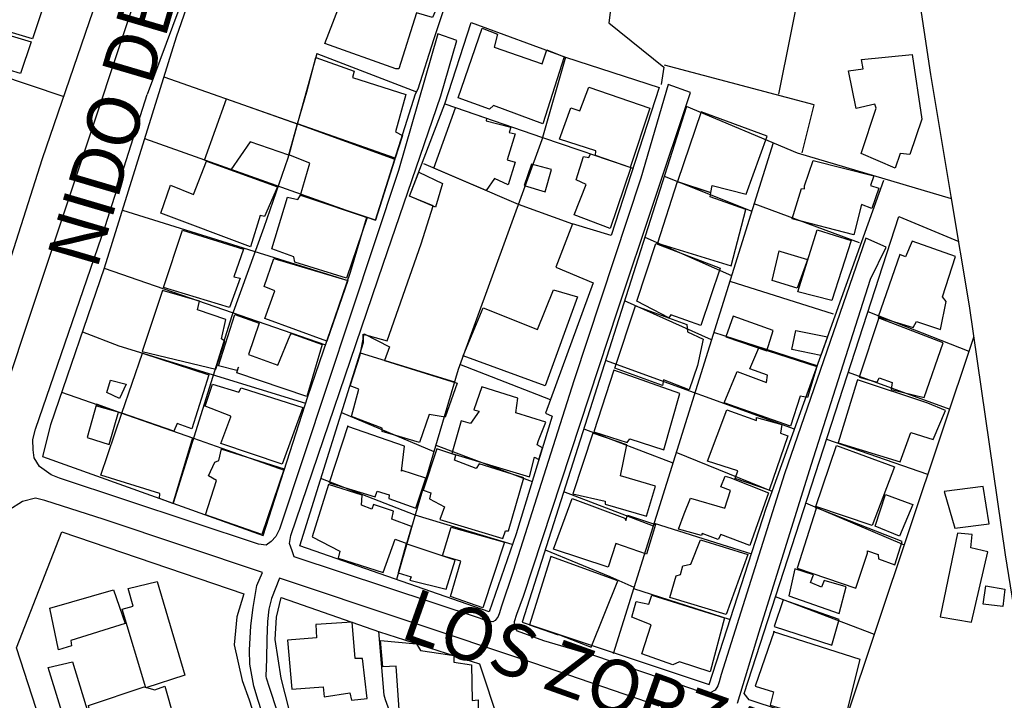
# Model space of a CAD drawing. Units: millimetres. Extents: x 8 to 4288, y 10 to 1950.
# Drawn here: x 814 to 1002, y 1279 to 1409 of the extents above; entities that cross this region are included whole.
import ezdxf

# ---------------------------------------------------------------- set-up
doc = ezdxf.new("R2010")
doc.units = ezdxf.units.MM
doc.header["$LTSCALE"] = 0.1
doc.layers.add('02_textos', color=7, linetype='Continuous', lineweight=13)
doc.styles.add('MONOTXT', font='MONOTXT', dxfattribs={"height": 0.2})

msp = doc.modelspace()

# ---------------------------------------------------------------- linework, layer by layer
at = {"color": 253}
for p, q in [((870.802, 1402.431, 857.89), (889.752, 1395.171, 858.8)), ((802.352, 1401.051, 851.11), (822.472, 1394.361, 852.97)), ((841.662, 1398.011, 854.71), (885.692, 1382.531, 856.92)), ((838.002, 1386.271, 854.41), (880.302, 1371.291, 856.85)), ((957.632, 1385.481, 867.38), (927.142, 1288.271, 867.45)), ((936.872, 1379.121, 865.11), (953.542, 1372.451, 868.22)), ((974.062, 1366.441, 872.79), (953.992, 1373.871, 869.66)), ((833.772, 1372.681, 854.58), (876.652, 1359.271, 856.62)), ((933.162, 1367.491, 865.41), (949.712, 1360.251, 867.98)), ((830.312, 1361.601, 854.18), (872.432, 1347.041, 856.57)), ((949.362, 1359.121, 871.51), (969.002, 1352.941, 872.41)), ((945.862, 1347.961, 867.17), (929.322, 1355.441, 863.9)), ((994.902, 1345.761, 876.54), (975.682, 1353.331, 872.79)), ((965.992, 1343.061, 871), (946.302, 1349.371, 870.32)), ((970.772, 1273.671, 875.87), (995.822, 1348.531, 877.12)), ((879.042, 1345.521, 857.68), (896.962, 1339.991, 858.41)), ((961.652, 1330.971, 870.08), (925.692, 1344.051, 868.39)), ((915.212, 1336.571, 862.18), (898.012, 1343.321, 858.76)), ((991.292, 1334.711, 876.31), (971.932, 1341.781, 872.28)), ((875.482, 1334.161, 856.91), (893.062, 1326.751, 859.55)), ((921.552, 1331.051, 863.4), (938.532, 1324.571, 866.77)), ((987.062, 1322.351, 875.72), (967.802, 1329.051, 871.7)), ((893.402, 1327.931, 860.03), (911.752, 1321.071, 862.08)), ((957.422, 1319.161, 870.05), (939.152, 1326.571, 867.77)), ((917.742, 1319.121, 863.5), (934.782, 1312.631, 866.47)), ((982.572, 1308.911, 875.81), (963.852, 1316.891, 872.31)), ((934.942, 1313.141, 868.73), (953.462, 1307.271, 870.08)), ((931.032, 1300.671, 869.34), (949.432, 1294.801, 869.78)), ((976.892, 1291.951, 875.91), (958.082, 1299.121, 874.96))]:
    msp.add_line(p, q, dxfattribs=at)
at = {"color": 253, "extrusion": (-0.088987, -0.0792, 0.992879), "elevation": 666.739}
msp.add_lwpolyline([(-408.57, 1770.863), (-418.514, 1753.822), (-404.52, 1735.103)], dxfattribs=at)
at = {"color": 253, "extrusion": (-0.22024, -0.030223, 0.974977), "elevation": 593.893}
msp.add_lwpolyline([(-1239.774, 1307.028), (-1248.498, 1310.627), (-1259.83, 1282.737)], dxfattribs=at)
at = {"color": 253, "extrusion": (0.308014, 0.944055, 0.117847), "elevation": 1691.823}
msp.add_lwpolyline([(-418.947, 663.326), (-438.586, 666.347), (-456.784, 668.27)], dxfattribs=at)
at = {"color": 253, "extrusion": (-0.139497, 0.169288, 0.975644), "elevation": 945.264}
msp.add_lwpolyline([(-1566.22, -299.473), (-1575.254, -281.603), (-1580.807, -271.893)], dxfattribs=at)
at = {"color": 253, "extrusion": (-0.01039, -0.018456, 0.999776), "elevation": 828.09}
msp.add_lwpolyline([(120.557, 1669.857), (116.735, 1668.898), (117.49, 1664.663), (121.568, 1665.593)], close=True, dxfattribs=at)
at = {"color": 253, "extrusion": (0.156596, 0.676692, 0.71942), "elevation": 1656.171}
msp.add_lwpolyline([(-500.639, -487.512), (-508.004, -486), (-545.072, -482.401)], dxfattribs=at)
at = {"color": 253, "elevation": 854.4}
msp.add_lwpolyline([(834.472, 1339.561), (833.222, 1336.861), (830.832, 1337.951), (831.512, 1340.291)], close=True, dxfattribs=at)
at = {"color": 253, "extrusion": (-0.33654, -0.899124, 0.279851), "elevation": -1240.953}
msp.add_lwpolyline([(301.001, 1250.644), (327.554, 1252.811), (345.853, 1254.05)], dxfattribs=at)
at = {"color": 253, "extrusion": (0.022111, 0.473738, 0.880388), "elevation": 1399.479}
msp.add_lwpolyline([(-845.953, -779.465), (-827.231, -784.863), (-808.986, -791.821)], dxfattribs=at)
at = {"color": 253, "extrusion": (-0.417533, -0.761043, 0.496468), "elevation": -948.653}
msp.add_lwpolyline([(172.353, 1536.901), (185.583, 1539.92), (190.575, 1540.772)], dxfattribs=at)
at = {"color": 253, "extrusion": (0.083929, -0.029373, 0.996039), "elevation": 921.691}
msp.add_lwpolyline([(1557.811, -431.965), (1558.434, -435.605), (1555.197, -436.351), (1554.375, -432.681)], close=True, dxfattribs=at)
at = {"color": 253}
for points in [[(814.172, 1467.771, 854.42), (844.702, 1464.031, 860.54), (828.932, 1412.781, 856.07), (818.502, 1382.451, 854.25), (802.632, 1332.841, 853.07)], [(1009.512, 1262.001, 884.17), (1007.642, 1270.921, 883.42), (1001.822, 1307.071, 879.87), (994.972, 1354.431, 876.04), (991.482, 1375.271, 875.45), (987.582, 1398.491, 875.27), (981.672, 1438.161, 871.86), (946.572, 1442.261, 864.63), (930.162, 1438.391, 864.86), (930.132, 1438.361, 864.86), (926.362, 1408.321, 864.09), (936.812, 1399.841, 863.92), (936.302, 1396.561, 863.58)], [(853.012, 1431.441, 857.02), (844.012, 1405.581, 854.55), (830.332, 1361.641, 854.29), (820.092, 1331.851, 853.36), (818.562, 1325.831, 851.89), (860.582, 1310.741, 856.67), (869.042, 1337.231, 856.65), (877.202, 1360.871, 856.6), (880.282, 1371.301, 856.76), (881.972, 1370.741, 856.8), (889.572, 1394.811, 857.77), (890.042, 1395.741, 858.79), (893.012, 1405.111, 856.46), (896.672, 1416.111, 858.59), (853.012, 1431.441, 857.02)], [(870.802, 1402.431, 857.96), (865.282, 1382.541, 856.65), (860.672, 1369.381, 855.97), (854.612, 1352.571, 856.38), (843.442, 1316.901, 855.27)], [(918.092, 1401.771, 860.31), (913.582, 1386.051, 860.99), (897.652, 1342.341, 862.67), (889.372, 1314.251, 860.12), (885.942, 1302.371, 859.12)], [(991.562, 1374.801, 875.65), (962.242, 1383.511, 873.01), (941.102, 1392.401, 865.22), (909.822, 1294.271, 864.2), (945.432, 1282.411, 869.41), (956.282, 1315.981, 870.22), (978.662, 1378.371, 874.96)], [(1126.626, 1301.33, 888.087), (1109.572, 1297.021, 888.99), (1099.052, 1293.361, 890.97), (1079.692, 1288.371, 892.81), (1075.992, 1286.371, 894.03), (1055.872, 1279.771, 894.27), (1043.002, 1274.831, 891.92), (1026.882, 1268.621, 888.46), (1009.652, 1262.011, 884.05), (1008.792, 1261.971, 883.07), (970.922, 1273.611, 875.45), (953.042, 1279.511, 870.69), (952.122, 1280.741, 870.68), (981.552, 1371.431, 874.36), (992.912, 1366.721, 875.58)], [(931.892, 1136.271, 862.2), (916.832, 1179.241, 860.54), (909.102, 1202.441, 859.22), (903.512, 1218.381, 859.22), (899.402, 1231.811, 859.13), (894.392, 1246.921, 858.62), (888.252, 1267.341, 858.36), (883.822, 1279.501, 859.66), (883.612, 1280.381, 860.41), (882.562, 1292.511, 859.94)]]:
    msp.add_polyline3d(points, dxfattribs=at)
for points in [[(797.462, 1296.161, 850.55), (815.512, 1350.611, 852.1), (835.762, 1411.431, 855.42), (840.602, 1427.251, 856.14), (844.832, 1439.651, 857.42)], [(846.902, 1417.361, 856.24), (838.472, 1394.681, 854.48)], [(950.812, 1278.851, 868.61), (954.942, 1292.451, 868.67), (964.862, 1324.121, 869.65), (976.162, 1359.521, 871.82), (979.112, 1365.631, 872), (975.252, 1367.341, 872.01), (959.792, 1322.501, 869.41), (947.732, 1284.351, 868.44), (947.352, 1282.951, 868.38), (947.092, 1282.181, 868.28), (946.582, 1281.361, 867.66), (945.632, 1280.851, 867.98), (944.722, 1280.671, 867.89), (942.312, 1281.571, 867.21), (923.702, 1287.911, 864.83), (913.992, 1290.721, 863.01), (908.982, 1292.571, 861.41), (908.582, 1293.071, 861.41), (908.362, 1293.711, 861.41), (908.362, 1294.401, 861.41), (908.852, 1295.801, 861.2), (910.092, 1299.221, 860.83), (928.032, 1353.731, 861.55), (941.852, 1395.071, 864.11), (937.652, 1396.571, 864.05), (932.412, 1378.721, 862.8), (919.712, 1340.391, 860.93), (908.162, 1303.951, 860.69), (905.852, 1297.131, 860.61), (905.532, 1296.061, 860.39), (905.262, 1295.371, 860.2), (904.722, 1294.571, 860.2), (904.242, 1294.351, 860.2), (903.332, 1294.401, 860.2), (901.892, 1294.991, 860), (866.472, 1306.691, 855.08), (866.102, 1307.841, 855), (865.592, 1309.251, 855), (865.812, 1310.791, 854.87), (883.422, 1362.411, 855.04), (894.362, 1394.401, 855.83), (897.432, 1404.951, 856.81), (893.782, 1406.191, 856.73), (886.292, 1380.221, 855.08), (863.692, 1311.961, 854.7), (862.952, 1310.561, 854.66), (862.072, 1309.621, 854.56), (861.122, 1308.901, 854.41), (859.692, 1309.111, 854.39), (821.842, 1321.681, 851.82), (820.252, 1322.321, 851.82), (818.002, 1323.871, 851.71), (817.022, 1325.521, 851.67), (816.832, 1327.051, 851.63), (816.732, 1329.051, 851.77), (817.272, 1331.001, 851.76), (830.582, 1369.741, 853.11), (838.472, 1394.681, 854.48)], [(830.342, 1313.791, 852.69), (819.032, 1317.451, 851.69), (817.232, 1317.891, 851.66), (814.762, 1317.261, 851.64), (812.182, 1315.581, 851.56), (811.242, 1314.261, 851.42), (804.902, 1293.611, 850.73), (804.702, 1292.111, 850.71), (804.642, 1289.061, 850.68), (804.922, 1286.171, 850.5), (806.112, 1281.201, 850.44), (809.592, 1269.551, 849.94), (815.972, 1251.751, 848.64), (832.152, 1202.351, 846.92)], [(832.152, 1202.351, 846.92), (836.272, 1202.541, 847.35), (873.972, 1214.601, 852.89), (876.452, 1215.601, 853.46), (878.392, 1217.741, 853.73), (879.002, 1218.971, 853.77), (878.962, 1220.481, 853.78), (878.312, 1221.411, 853.73), (859.642, 1279.391, 854.14), (858.792, 1282.101, 854.29), (858.032, 1286.271, 854.53), (857.962, 1288.961, 854.61), (858.202, 1293.611, 854.77), (858.632, 1297.101, 854.85), (859.342, 1301.271, 854.77), (860.442, 1303.731, 854.77), (830.342, 1313.791, 852.69)], [(935.912, 1278.281, 866.63), (912.042, 1286.481, 862.47), (863.662, 1302.651, 855.06), (862.182, 1298.811, 855.07), (861.662, 1296.731, 855.05), (861.382, 1294.381, 854.88), (861.292, 1291.021, 854.77), (861.212, 1287.301, 854.64), (861.072, 1283.961, 854.6), (861.132, 1283.681, 854.57), (861.692, 1281.901, 854.38), (880.302, 1225.421, 853.7)]]:
    msp.add_polyline3d(points)
for points in [[(807.902, 1407.861, 854.25), (812.032, 1420.321, 854.56), (820.782, 1417.711, 854.56), (816.662, 1405.251, 854.56)], [(885.822, 1399.531, 858.56), (872.312, 1404.371, 859.07), (875.662, 1413.121, 859.01), (876.532, 1413.191, 858.61), (878.642, 1417.441, 858.28), (883.602, 1415.861, 858.54), (885.242, 1418.041, 858.54), (895.232, 1414.991, 858.8), (892.812, 1409.311, 858.8), (889.752, 1410.211, 858.8), (886.412, 1399.551, 858.8)], [(805.962, 1401.221, 853.66), (807.932, 1407.241, 853.99), (816.392, 1404.701, 854.01), (814.422, 1398.681, 854.01)], [(935.932, 1396.001, 863.97), (926.782, 1367.851, 862.6), (919.422, 1370.031, 862.6), (916.262, 1361.831, 862.08), (923.342, 1358.861, 862.18), (914.282, 1334.031, 862.07), (915.562, 1333.471, 861.96), (908.682, 1311.071, 861.96), (903.572, 1296.221, 861.55), (867.532, 1308.801, 857.17), (879.652, 1347.491, 856.02), (879.612, 1349.061, 857.45), (884.142, 1347.781, 857.8), (890.662, 1366.231, 856.34), (892.942, 1373.491, 856.53), (888.412, 1375.311, 857.15), (895.132, 1392.891, 857.7), (900.172, 1408.341, 858.64), (918.082, 1401.771, 860.39)], [(902.222, 1407.261, 858.77), (905.182, 1406.121, 858.77), (904.542, 1403.651, 859.29), (913.632, 1400.501, 859.77), (914.572, 1403.141, 859.89), (917.822, 1401.821, 860.31), (913.812, 1389.091, 859.78), (904.402, 1392.541, 859.46), (903.612, 1391.861, 859.32), (897.642, 1394.051, 859.32)], [(887.682, 1394.651, 857.05), (885.772, 1387.591, 858.02), (887.062, 1386.841, 857.85), (885.692, 1382.531, 856.88), (867.092, 1389.071, 856.88), (868.892, 1395.191, 856.86), (870.592, 1401.671, 856.86), (877.892, 1399.131, 856.69), (877.552, 1397.891, 856.93)], [(984.062, 1402.261, 875.98), (985.912, 1389.981, 876.05), (983.612, 1383.251, 876.33), (981.762, 1383.451, 876.8), (980.832, 1380.641, 876.67), (974.382, 1383.441, 876.4), (977.202, 1392.081, 876.22), (976.972, 1392.821, 876.22), (973.372, 1392.021, 876.27), (971.972, 1399.151, 876.27), (974.712, 1399.561, 876.27), (974.442, 1401.301, 876.27)], [(934.142, 1392.071, 863.17), (930.402, 1380.801, 863.1), (923.812, 1383.041, 863.09), (923.892, 1383.921, 863.1), (916.952, 1386.181, 863.09), (919.082, 1392.151, 864.22), (920.852, 1391.541, 864.22), (922.562, 1396.031, 862.91)], [(853.612, 1393.811, 855.1), (867.022, 1389.101, 855.85), (865.442, 1383.101, 856.55), (858.082, 1385.671, 856.21), (854.412, 1380.311, 854.88), (849.392, 1382.141, 854.86)], [(897.192, 1392.201, 858.22), (903.042, 1390.181, 858.22), (903.022, 1389.631, 858.81), (907.672, 1388.441, 858.91), (907.392, 1387.451, 859.05), (908.512, 1387.191, 859.04), (907.012, 1382.221, 859.65), (908.502, 1381.811, 859.66), (907.182, 1377.451, 859.21), (904.572, 1378.701, 858.9), (902.992, 1376.421, 858.19), (893.042, 1380.671, 857.79), (897.152, 1392.111, 858.22)], [(943.882, 1391.351, 867.03), (939.432, 1378.131, 866.48), (945.732, 1376.051, 866.44), (946.002, 1377.321, 867.13), (952.492, 1375.681, 867.29), (956.442, 1386.731, 867.36)], [(867.112, 1389.061, 856.92), (885.642, 1382.351, 856.93), (881.972, 1370.741, 856.8), (867.662, 1375.501, 856.96), (869.452, 1381.611, 857.05), (865.472, 1383.201, 856.92)], [(930.522, 1380.761, 863.08), (926.592, 1369.141, 863.08), (919.752, 1371.761, 863.08), (922.022, 1377.561, 863.08), (920.152, 1378.451, 862.85), (921.542, 1382.851, 862.8), (922.542, 1382.691, 863), (922.862, 1383.371, 863)], [(863.322, 1377.081, 855.04), (860.842, 1371.481, 856.3), (860.012, 1371.661, 856.2), (858.182, 1365.691, 855.68), (841.082, 1372.061, 854.96), (842.922, 1377.431, 855.08), (847.282, 1375.621, 856.01), (849.752, 1382.001, 854.84), (863.282, 1377.091, 854.98)], [(976.752, 1379.161, 874.21), (976.122, 1377.321, 874.34), (977.712, 1376.841, 874.25), (976.402, 1372.991, 874.25), (974.422, 1373.741, 874.29), (972.962, 1367.981, 876.3), (961.222, 1371.001, 874.12), (963.032, 1376.751, 873.97), (963.562, 1376.691, 874.51), (963.592, 1377.281, 875.34), (965.212, 1382.131, 874.19)], [(890.172, 1379.891, 857.28), (894.692, 1377.751, 857.41), (893.352, 1373.231, 857.36), (888.412, 1375.311, 857.15)], [(939.312, 1378.021, 866.36), (935.632, 1366.401, 866.35), (949.632, 1362.091, 866.65), (952.432, 1372.811, 866.55), (945.612, 1375.181, 866.44), (945.732, 1375.981, 866.35)], [(868.592, 1375.191, 856.92), (880.332, 1371.281, 856.78), (876.432, 1359.751, 856.74), (866.562, 1362.771, 856.66), (866.412, 1363.791, 856.66), (862.232, 1365.281, 856.76), (865.212, 1375.161, 856.64), (867.152, 1374.711, 856.78), (867.662, 1375.521, 856.78)], [(845.232, 1368.861, 856.94), (856.842, 1365.271, 857.13), (854.982, 1359.991, 857.27), (856.212, 1359.721, 855.98), (854.152, 1354.141, 855.01), (841.592, 1357.941, 855)], [(972.422, 1366.861, 872.78), (968.742, 1355.481, 872.4), (962.302, 1357.141, 872.5), (966.012, 1368.901, 872.8)], [(947.512, 1361.641, 865.79), (943.842, 1350.691, 865.75), (938.132, 1352.731, 865.68), (937.742, 1352.181, 865.68), (931.662, 1355.321, 865.61), (935.282, 1366.311, 865.57)], [(977.612, 1352.381, 874.75), (984.232, 1350.331, 874.8), (984.872, 1351.451, 875.2), (989.472, 1349.961, 875.23), (990.522, 1355.261, 876.21), (989.842, 1356.181, 876.17), (992.332, 1363.851, 875.02), (984.042, 1366.771, 875.08), (982.802, 1363.811, 875.17), (981.692, 1364.211, 875.1)], [(964.192, 1363.371, 872.4), (962.162, 1357.821, 872.37), (957.392, 1359.301, 872.37), (958.782, 1364.931, 872.47), (959.082, 1364.781, 872.47), (964.142, 1363.301, 872.47)], [(862.592, 1363.481, 857.01), (876.652, 1359.281, 856.71), (872.672, 1347.741, 856.51), (860.882, 1352.051, 856.08), (862.802, 1357.341, 857.98), (860.752, 1358.111, 857.92)], [(841.442, 1357.361, 855.01), (837.572, 1345.791, 854.97), (851.582, 1342.431, 855.27), (853.272, 1347.741, 856.17), (852.612, 1348.191, 856.11), (853.432, 1351.881, 854.81), (848.042, 1353.681, 854.81), (848.482, 1355.331, 854.8)], [(914.242, 1339.221, 863.2), (898.632, 1344.951, 863.1), (902.402, 1354.071, 863.2), (912.792, 1349.941, 864.12), (915.812, 1357.501, 863.98), (920.352, 1356.161, 863)], [(865.962, 1349.211, 856.66), (871.802, 1347.111, 856.66), (868.902, 1337.221, 856.78), (855.572, 1341.701, 856.69), (855.902, 1342.821, 856.84), (855.552, 1342.141, 857.76), (852.052, 1343.071, 857.57), (855.192, 1352.801, 856.82), (859.832, 1351.151, 856.82), (857.752, 1345.201, 857.08), (863.382, 1343.161, 857.61), (865.672, 1348.911, 856.66)], [(927.502, 1342.631, 864.02), (931.422, 1354.431, 864.81), (941.192, 1350.901, 864.98), (941.292, 1349.491, 866.9), (944.282, 1348.101, 866.9), (943.222, 1343.091, 866.29), (941.652, 1338.501, 864.63), (936.772, 1340.371, 864.6), (936.582, 1339.331, 864.4)], [(948.612, 1348.541, 871.09), (956.382, 1345.931, 871.18), (957.592, 1349.771, 871.92), (949.992, 1352.491, 871.51)], [(977.722, 1352.171, 874.26), (973.982, 1340.921, 874.16), (977.402, 1339.921, 874.42), (977.802, 1340.781, 874.53), (980.282, 1339.861, 874.8), (980.082, 1338.571, 874.69), (986.372, 1337.001, 874.79), (989.932, 1347.431, 874.23), (977.612, 1352.171, 874.26)], [(879.782, 1349.161, 857.61), (884.622, 1346.661, 858), (883.622, 1344.051, 858.04), (897.492, 1339.771, 858.33), (895.182, 1333.251, 859.85), (892.182, 1333.761, 859.75), (890.312, 1328.461, 859.01), (883.182, 1330.561, 858.69), (883.202, 1331.211, 858.57), (877.352, 1333.411, 858.29), (878.792, 1338.581, 858.45), (877.132, 1339.211, 858.23), (879.012, 1345.151, 858.17)], [(961.952, 1349.791, 873.33), (967.932, 1348.551, 873.28), (966.692, 1345.021, 873.19), (961.182, 1346.141, 873.15)], [(837.602, 1345.451, 855.02), (850.232, 1341.341, 855.22), (846.972, 1331.071, 855.14), (844.202, 1332.071, 854.94), (843.592, 1330.591, 854.94), (833.662, 1334.061, 855.15)], [(954.892, 1346.461, 870.84), (965.892, 1342.911, 870.69), (964.112, 1337.001, 871.32), (962.732, 1337.291, 871.76), (960.902, 1331.551, 870.62), (948.312, 1336.011, 870.9), (950.732, 1341.951, 870.9), (956.352, 1339.861, 871.01), (956.502, 1341.271, 870.65), (953.192, 1342.461, 870.58)], [(927.312, 1342.191, 864.07), (923.482, 1330.461, 864.07), (929.812, 1328.471, 864.06), (930.312, 1329.151, 864.25), (936.792, 1327.051, 865), (939.822, 1337.811, 864.04)], [(973.512, 1340.011, 873.55), (969.952, 1328.401, 873.21), (981.762, 1324.801, 873.87), (983.802, 1330.381, 874.63), (988.072, 1329.031, 875.19), (990.392, 1334.541, 875.15), (987.032, 1335.921, 875.04), (973.682, 1340.371, 873.44)], [(856.562, 1338.821, 856.79), (868.142, 1335.111, 856.72), (864.172, 1324.371, 856.72), (852.502, 1328.261, 856.3), (854.382, 1333.341, 856.3), (854.442, 1333.501, 856.97), (849.552, 1335.401, 856.89), (850.912, 1339.531, 856.58), (855.952, 1338.021, 856.89), (856.392, 1338.871, 856.7)], [(902.202, 1339.051, 861.42), (900.662, 1334.651, 861.74), (901.662, 1334.431, 861.86), (900.032, 1332.051, 862.43), (898.222, 1332.591, 862.29), (896.472, 1326.361, 861.27), (911.242, 1321.931, 861.71), (912.192, 1325.641, 863.25), (913.022, 1325.221, 863.21), (913.712, 1327.471, 863.17), (912.682, 1328.031, 863.31), (912.962, 1328.831, 865.1), (914.382, 1332.311, 863.93), (908.652, 1334.121, 863.85), (909.012, 1336.871, 861.29)], [(833.242, 1334.201, 855.02), (828.842, 1335.741, 854.62), (827.102, 1329.431, 854.72), (831.282, 1328.081, 854.96), (833.062, 1334.261, 855.02)], [(829.002, 1335.681, 854.81), (847.092, 1329.381, 855.06), (843.362, 1316.861, 855.05), (840.852, 1317.781, 854.82), (840.882, 1318.761, 854.82), (829.682, 1322.271, 854.98), (833.692, 1334.041, 855.34), (828.892, 1335.361, 854.81)], [(948.782, 1334.661, 870.99), (954.452, 1332.661, 870.92), (954.452, 1333.221, 870.6), (959.242, 1331.861, 870.64), (958.982, 1330.261, 870.82), (960.412, 1329.721, 870.95), (956.852, 1319.411, 870.66), (950.402, 1321.631, 870.26), (950.872, 1323.061, 870.76), (945.102, 1324.891, 870.76)], [(876.692, 1331.621, 860.24), (873.132, 1320.791, 858.82), (881.862, 1318.151, 858.35), (882.272, 1319.201, 858.4), (884.562, 1318.511, 858.86), (884.502, 1317.841, 858.86), (889.602, 1315.971, 859.48), (891.492, 1321.681, 859.31), (886.812, 1323.221, 859.04), (886.892, 1323.021, 860.87), (887.442, 1327.771, 860.34), (876.672, 1331.481, 860.27)], [(923.312, 1330.251, 864), (919.492, 1318.711, 864.24), (925.632, 1317.291, 864.26), (925.662, 1316.701, 866.61), (933.522, 1314.441, 866.78), (935.232, 1320.141, 867.13), (928.562, 1322.111, 867.13), (929.752, 1328.041, 863.91)], [(852.692, 1327.221, 856.44), (864.592, 1323.441, 856.78), (860.312, 1310.931, 857.02), (849.582, 1314.691, 857.02), (851.662, 1321.251, 856.71), (850.162, 1322.111, 856.71), (851.392, 1324.741, 856.96), (852.142, 1325.021, 856.81), (852.642, 1327.251, 856.35)], [(893.642, 1327.231, 861.07), (891.042, 1319.381, 861.11), (892.462, 1318.891, 861.15), (892.192, 1317.741, 861.15), (895.082, 1316.221, 861.87), (894.182, 1313.821, 862.14), (906.182, 1310.171, 862.61), (906.682, 1311.681, 862.45), (907.242, 1311.661, 862.31), (910.142, 1321.751, 861.43), (901.652, 1324.381, 861.15), (901.102, 1323.541, 861.18), (896.952, 1325.071, 860.79), (897.252, 1326.031, 860.76)], [(965.722, 1316.311, 872.95), (969.652, 1327.861, 873.1), (980.722, 1323.861, 874.98), (976.452, 1312.651, 872.88)], [(949.352, 1321.781, 870.36), (956.752, 1318.891, 870.73), (953.142, 1308.851, 870.79), (947.622, 1310.991, 870.68), (947.152, 1310.031, 870.62), (944.082, 1311.131, 870.67), (943.972, 1310.771, 869.71), (939.622, 1311.951, 869.92), (940.682, 1314.891, 870.02), (941.872, 1317.871, 872.2), (948.392, 1315.981, 871.88), (949.482, 1319.321, 870.91), (947.642, 1320.041, 870.66), (948.502, 1322.081, 870.12)], [(888.782, 1312.491, 859.96), (885.062, 1313.871, 859.38), (885.392, 1315.411, 859.23), (881.592, 1316.681, 859.09), (881.222, 1315.781, 859.09), (879.252, 1316.561, 858.75), (879.392, 1318.451, 858.75), (873.002, 1320.471, 858.75), (869.882, 1310.501, 858.63), (875.162, 1307.771, 861.1), (874.822, 1306.471, 861.01), (883.422, 1303.721, 861.01), (885.682, 1310.071, 860.86), (887.912, 1309.251, 860.35), (888.832, 1312.491, 859.93)], [(990.152, 1319.141, 878.81), (992.162, 1312.161, 878.73), (998.722, 1313.021, 878.72), (997.542, 1320.111, 878.72)], [(919.352, 1317.791, 864.55), (929.412, 1314.071, 864.85), (929.582, 1313.651, 865.72), (929.872, 1314.621, 865.63), (935.192, 1312.841, 865.86), (933.532, 1307.241, 866.23), (927.682, 1309.261, 867.3), (926.232, 1304.751, 867.22), (915.822, 1308.201, 867.06)], [(984.172, 1316.651, 876.38), (981.662, 1310.621, 876.41), (977.022, 1312.541, 875.59), (978.972, 1318.601, 875.54), (983.832, 1316.821, 876.38)], [(965.782, 1315.891, 872.91), (962.192, 1304.571, 873.05), (973.362, 1300.781, 873.25), (975.542, 1307.391, 874.26), (975.552, 1307.861, 875.27), (977.612, 1307.151, 875.32), (977.682, 1306.331, 875.38), (980.782, 1305.211, 875.71), (982.162, 1309.641, 875.71), (965.692, 1316.111, 872.8)], [(896.362, 1312.351, 861.73), (906.492, 1309.481, 861.7), (902.342, 1297.001, 861.65), (896.182, 1299.171, 861.53), (898.152, 1305.881, 862.35), (894.682, 1306.921, 862.35)], [(857.912, 1279.511, 855.58), (877.752, 1217.581, 853.67), (841.642, 1205.891, 849.44), (829.262, 1241.281, 851.29), (813.632, 1289.411, 852.9), (822.252, 1311.481, 853.07), (856.872, 1299.651, 854.92), (855.562, 1295.281, 854.68), (855.022, 1289.951, 854.68), (856.552, 1283.161, 854.81)], [(943.792, 1309.941, 870.94), (952.782, 1307.161, 870.42), (948.662, 1295.731, 870.58), (937.942, 1298.961, 870.61), (939.152, 1303.071, 871.71), (939.962, 1303.351, 871.82), (940.412, 1305.011, 871.88), (941.972, 1305.291, 872.09)], [(992.712, 1311.241, 879.55), (989.372, 1295.331, 879.51), (995.362, 1294.271, 879.56), (998.452, 1307.651, 879.61), (995.202, 1308.431, 879.98), (995.492, 1310.931, 879.96)], [(887.792, 1309.201, 860.01), (886.242, 1303.691, 860.06), (888.752, 1302.921, 861.14), (888.452, 1302.281, 861.14), (895.412, 1300.531, 861.16), (897.092, 1306.051, 860.94)], [(915.322, 1306.761, 864.46), (911.272, 1293.761, 864.26), (916.532, 1291.961, 864.54), (916.952, 1291.881, 865.99), (922.982, 1289.531, 866.26), (928.032, 1302.131, 866.01)], [(960.612, 1299.311, 874.21), (970.172, 1295.921, 874.21), (971.492, 1301.001, 873.3), (967.342, 1302.231, 873.41), (966.832, 1300.971, 873.54), (964.722, 1301.821, 873.38), (965.262, 1303.261, 872.95), (961.732, 1304.431, 872.95)], [(819.972, 1296.941, 855.47), (832.092, 1300.461, 855.56), (834.292, 1294.021, 855.56), (823.952, 1290.811, 855.46), (824.122, 1289.781, 855.43), (821.602, 1288.991, 855.44)], [(840.392, 1301.991, 855.85), (845.692, 1284.201, 855.9), (838.212, 1281.801, 855.32), (833.722, 1296.771, 856.04), (835.812, 1297.301, 856.27), (834.862, 1300.671, 856.23)], [(864.012, 1299.001, 857.24), (882.692, 1292.461, 860.08), (901.702, 1286.361, 861.7), (916.302, 1242.371, 860.85), (934.082, 1189.061, 862.52), (942.822, 1163.901, 864.38), (944.082, 1153.891, 865.51), (948.782, 1141.821, 865.58), (928.562, 1135.181, 860.81), (913.122, 1130.451, 859.13), (896.192, 1180.211, 856.81), (882.912, 1220.441, 855.11), (881.792, 1226.201, 856.04), (869.132, 1263.551, 856.22), (863.962, 1283.631, 856.44), (862.872, 1290.981, 856.77), (863.082, 1295.231, 856.82), (864.012, 1299.001, 857.13)], [(948.322, 1295.091, 871.19), (945.622, 1284.861, 873.94), (939.812, 1286.721, 873.9), (938.492, 1286.151, 871.26), (932.642, 1288.261, 871.36), (934.372, 1293.751, 870.54), (930.722, 1295.241, 870.34), (931.572, 1298.241, 870.26), (933.972, 1297.721, 870.26), (934.502, 1299.451, 870.02)], [(970.182, 1294.801, 876.22), (959.542, 1298.511, 876.09), (957.812, 1293.441, 876.02), (968.752, 1289.931, 876)], [(865.202, 1290.871, 857.69), (865.992, 1281.551, 857.69), (871.982, 1281.981, 857.7), (872.162, 1280.081, 857.7), (877.062, 1280.871, 858.03), (877.392, 1279.471, 858.04), (880.342, 1279.761, 858.28), (879.492, 1287.361, 858.52), (878.072, 1287.351, 858.52), (877.482, 1294.281, 857.95), (870.572, 1293.871, 857.84), (870.712, 1291.291, 857.84)], [(957.812, 1292.601, 872.62), (954.202, 1282.141, 873.04), (957.642, 1281.001, 872.98), (957.042, 1278.491, 872.83), (970.932, 1274.341, 874.75), (974.192, 1287.201, 874.9), (957.682, 1292.441, 872.56)], [(898.432, 1274.401, 863.48), (886.612, 1274.851, 861.86), (885.872, 1285.901, 861.64), (883.342, 1285.811, 861.34), (882.902, 1290.811, 861.36), (889.762, 1290.191, 862.68), (890.502, 1288.911, 862.84), (894.392, 1288.311, 862.83), (896.862, 1287.921, 861.99), (896.842, 1286.681, 861.97), (900.192, 1286.191, 861.95), (900.342, 1279.361, 863.92), (901.492, 1279.531, 863.77), (901.422, 1274.401, 863.77), (898.882, 1274.401, 863.48)], [(824.082, 1271.271, 854.39), (819.652, 1285.691, 854.64), (824.292, 1286.731, 854.69), (828.912, 1271.601, 854.52), (827.582, 1271.101, 854.53), (827.302, 1272.061, 854.53)], [(841.952, 1281.661, 855.5), (843.452, 1276.561, 855.14), (828.912, 1271.441, 855.14), (827.342, 1278.421, 855.07), (837.902, 1281.981, 855.22), (839.942, 1281.391, 855.46), (841.842, 1282.121, 855.48)]]:
    msp.add_polyline3d(points, close=True, dxfattribs=at)

# ---------------------------------------------------------------- texts
at = {"layer": '02_textos', "char_height": 10, "width": 2328.67153, "attachment_point": 1, "style": 'MONOTXT'}
for s, insert, rotation in [('{\\fArial|b0|i0|c0|p34;\\C7;NIDO DE AGUILAS}', (819.292, 1363.889, 864.963), 73.57469), ('{\\fArial|b0|i0|c0|p34;\\C7;AV. LOS QUINCHEROS}', (829.137, 1179.881), 108.51417), ('{\\fArial|b0|i0|c0|p34;\\C7;LOS ZORZALES}', (889.61, 1300.922, 1740.185), 340.4407)]:
    msp.add_mtext(s, dxfattribs=dict(at, insert=insert, rotation=rotation))

doc.saveas('drawing.dxf')
